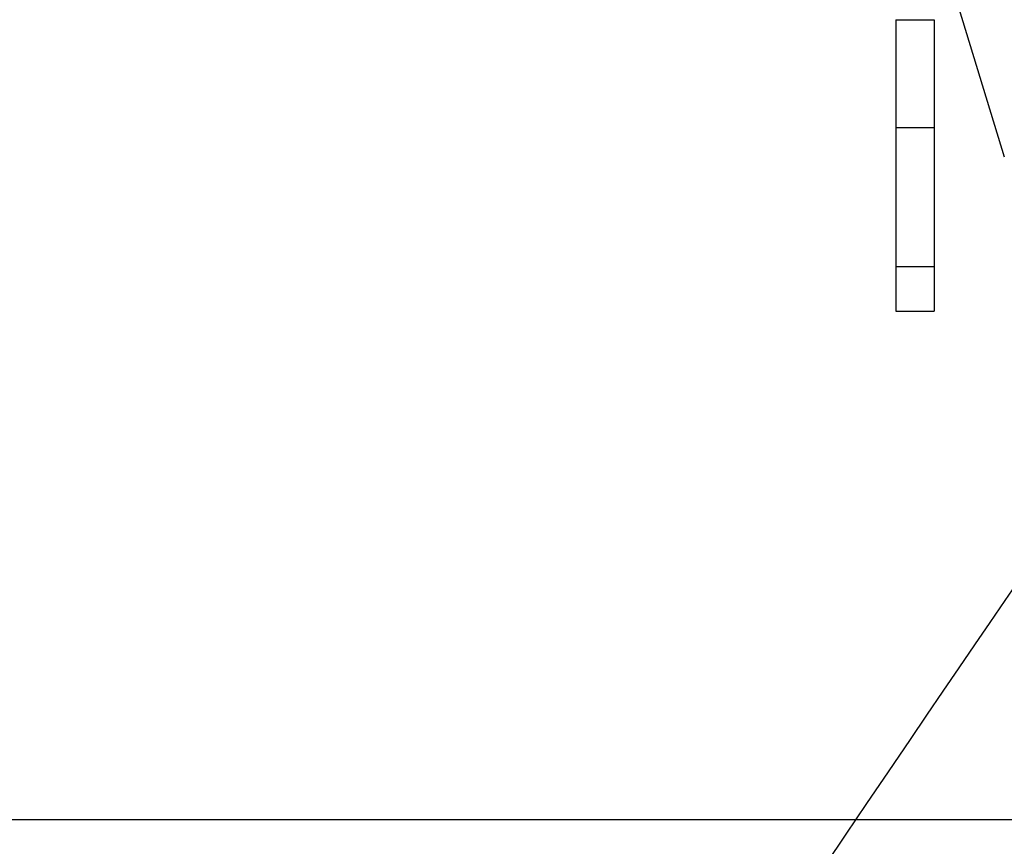
# Model space of a CAD drawing. Units: millimetres. Extents: x 0 to 291, y 0 to 204.
# Drawn here: x 132 to 135, y 104 to 107 of the extents above; entities that cross this region are included whole.
import ezdxf
from ezdxf.enums import TextEntityAlignment as Align

# ---------------------------------------------------------------- set-up
doc = ezdxf.new("R2010")
doc.units = ezdxf.units.MM
for name, color, linetype in [('01011200-02.01', 7, 'Continuous'), ('01011200-02.02', 7, 'Continuous'), ('81070505-01', 7, 'Continuous'), ('Predeterminado', 7, 'Continuous')]:
    doc.layers.add(name, color=color, linetype=linetype)
doc.styles.add('SEACAD_Arial', font='arial.ttf')
doc.dimstyles.new('ISO', dxfattribs={"dimtxt": 3.125, "dimasz": 3.125, "dimexe": 1.5625, "dimexo": 0, "dimgap": 0.78125, "dimtad": 0, "dimdec": 0, "dimlfac": 77.323536, "dimtxsty": 'SEACAD_Arial', "dimblk1": '_SE_FILLED', "dimblk2": '_SE_FILLED', "dimsah": 1, "dimcen": 1.5625, "dimadec": 1, "dimazin": 0, "dimtfac": 0.5, "dimtmove": 0, "dimatfit": 3, "dimfxl": 1, "dimarcsym": 0})

# ---------------------------------------------------------------- blocks, each defined once
blk = doc.blocks.new('SE124')
at = {"layer": '01011200-02.01', "color": 7, "linetype": 'Continuous'}
for p, q in [((134.8626, 106.7401), (135.0001, 106.7401)), ((134.8626, 106.7401), (134.8626, 106.3512)), ((135.0001, 106.7401), (135.0001, 106.3512)), ((134.8626, 106.3512), (135.0001, 106.3512)), ((134.8626, 106.3512), (134.8626, 105.8484)), ((135.0001, 106.3512), (135.0001, 105.8484)), ((134.8626, 105.8484), (135.0001, 105.8484)), ((134.8626, 105.8484), (134.8626, 105.6873)), ((135.0001, 105.8484), (135.0001, 105.6873)), ((134.8626, 105.6873), (135.0001, 105.6873))]:
    blk.add_line(p, q, dxfattribs=at)
at = {"layer": '01011200-02.02', "color": 7, "linetype": 'Continuous'}
blk.add_line((137.8434, 103.8502), (125.1934, 103.8502), dxfattribs=at)
at = {"layer": '81070505-01', "color": 7, "linetype": 'Continuous'}
blk.add_line((135.0411, 106.9416), (135.2541, 106.2449), dxfattribs=at)
blk = doc.blocks.new('DMBLK65')
at = {"layer": 'Predeterminado', "linetype": 'Continuous'}
for points in [[(144.5922, 112.7777), (143.5506, 112.7777), (144.0714, 109.6527)], [(144.5922, 93.0252), (144.0714, 96.1502), (143.5506, 93.0252)]]:
    blk.add_hatch(color=7, dxfattribs=at).paths.add_polyline_path(points)
at = {"layer": 'Predeterminado', "color": 7, "linetype": 'Continuous'}
for p, q in [((144.0714, 115.9027), (144.0714, 107.6636)), ((136.0781, 109.6527), (145.6339, 109.6527)), ((144.0714, 98.1392), (144.0714, 89.9002)), ((124.7534, 96.1502), (145.6339, 96.1502))]:
    blk.add_line(p, q, dxfattribs=at)
at = {"layer": 'Predeterminado', "color": 7, "linetype": 'Continuous', "style": 'SEACAD_Arial'}
blk.add_text('246', height=3.125, rotation=90, dxfattribs=at).set_placement((142.5089, 99.2329), align=Align.TOP_LEFT)
blk = doc.blocks.new('_SE_FILLED')
at = {"color": 0}
blk.add_line((0, 0), (-1, 0), dxfattribs=at)
blk.add_solid([(0, 0), (-1, -0.1665), (-1, 0.1665), (0, 0)], dxfattribs=at)

msp = doc.modelspace()

# ---------------------------------------------------------------- linework, layer by layer
at = {"color": 7, "linetype": 'Continuous'}
for points in [[(134.91474, 104.14102), (136.20036, 106.03521), (136.73938, 106.72974), (136.93042, 106.73821)], [(133.08925, 100.77), (132.89708, 101.056), (133.19791, 101.61151), (134.91474, 104.14102)]]:
    msp.add_open_spline(points, degree=3, dxfattribs=at)

# ---------------------------------------------------------------- block references
at = {"layer": 'Predeterminado'}
msp.add_blockref('SE124', (0, 0), dxfattribs=at)

# ---------------------------------------------------------------- dimensions: what is measured, and where the dimension line sits
at = {"layer": 'Predeterminado', "color": 7, "linetype": 'Continuous'}
dim = msp.add_linear_dim(base=(144.0713981955, 96.1501714703), p1=(136.0781322091, 109.6526714703), p2=(124.7533572094, 96.1501714703), angle=90, text='\\A1;<>', dimstyle='ISO', override={"dimlfac": 18.181818}, dxfattribs=at)
dim.commit()
dim.dimension.update_dxf_attribs({"geometry": 'DMBLK65', "text_midpoint": (144.0713981955, 102.9014214603), "dimtype": 160})

doc.saveas('drawing.dxf')
